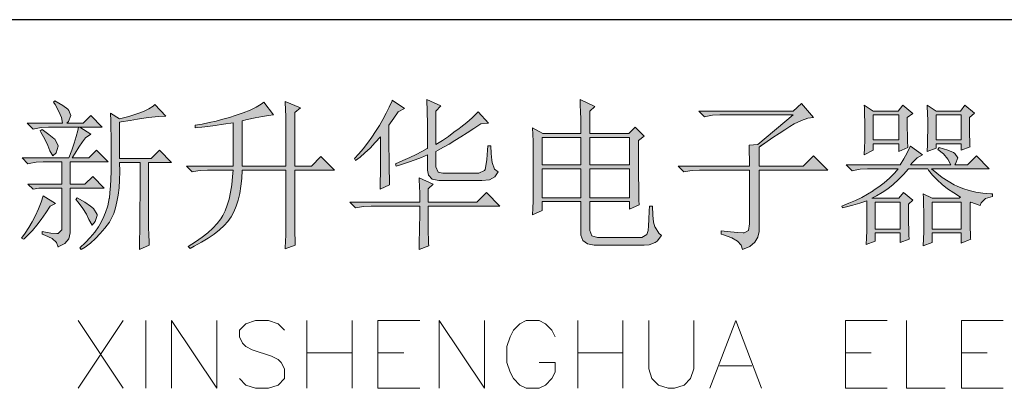
# Model space of a CAD drawing. Units: millimetres. Extents: x 4344 to 4585, y -810 to -758.
# Drawn here: x 4408 to 4412, y -803 to -801 of the extents above; entities that cross this region are included whole.
import ezdxf
from ezdxf.enums import TextEntityAlignment as Align

# ---------------------------------------------------------------- set-up
doc = ezdxf.new("R2010")
doc.units = ezdxf.units.MM
doc.header["$LTSCALE"] = 2
for name, color, linetype in [('Metal1', 131, 'CONTINUOUS'), ('图框LOGO', 2, 'CONTINUOUS'), ('标准图框', 210, 'CONTINUOUS')]:
    doc.layers.add(name, color=color, linetype=linetype)
doc.layers.add('签名', color=3, linetype='CONTINUOUS', plot=False)
doc.styles.add('ROMANS', font='romans.shx', dxfattribs={"oblique": 10, "bigfont": 'chineset.shx'})

# ---------------------------------------------------------------- blocks, each defined once
blk = doc.blocks.new('NEW_LOGO')
at = {"layer": '图框LOGO'}
h = blk.add_hatch(color=256, dxfattribs=at)
h.dxf.hatch_style = 1
h.paths.add_polyline_path([(-9.252, 2.388), (-9.395, 2.245), (-9.692, 2.245), (-9.664, 2.281), (-9.62, 2.388), (-9.656, 2.484), (-9.678, 2.507), (-9.77, 2.575), (-9.917, 2.661), (-9.941, 2.637), (-9.91, 2.592), (-9.84, 2.466), (-9.794, 2.35), (-9.774, 2.245), (-10.426, 2.245), (-10.32, 2.139), (-10.294, 2.146), (-10.17, 2.167), (-10.036, 2.175), (-9.477, 2.175), (-9.453, 2.175), (-9.039, 2.175)])
h.paths.add_polyline_path([(-9.252, 2.044), (-9.453, 2.175), (-9.477, 2.175), (-9.492, 2.11), (-9.521, 1.998), (-9.558, 1.876), (-9.603, 1.745), (-9.656, 1.605), (-10.522, 1.605), (-10.414, 1.497), (-10.389, 1.504), (-10.265, 1.526), (-10.13, 1.533), (-9.786, 1.533), (-9.786, 1.117), (-10.414, 1.117), (-10.32, 1.023), (-10.213, 1.047), (-9.786, 1.047), (-9.786, 0.298), (-9.787, 0.274), (-9.857, 0.204), (-9.881, 0.204), (-9.993, 0.214), (-10.154, 0.24), (-10.154, 0.192), (-10.102, 0.173), (-9.966, 0.11), (-9.885, 0.036), (-9.857, -0.046), (-9.853, -0.044), (-9.73, 0.021), (-9.656, 0.109), (-9.632, 0.216), (-9.632, 1.047), (-9.003, 1.047), (-9.216, 1.26), (-9.359, 1.117), (-9.632, 1.117), (-9.632, 1.533), (-8.932, 1.533), (-9.145, 1.748), (-9.288, 1.605), (-9.596, 1.605), (-9.542, 1.695), (-9.471, 1.806), (-9.407, 1.901), (-9.347, 1.975)])
h.paths.add_polyline_path([(-9.917, 1.949), (-9.937, 1.967), (-10.027, 2.04), (-10.154, 2.128), (-10.189, 2.104), (-10.175, 2.08), (-10.099, 1.949), (-10.045, 1.834), (-10.012, 1.736), (-9.952, 1.64), (-9.893, 1.7), (-9.857, 1.819), (-9.858, 1.834)], flags=17)
h.paths.add_polyline_path([(-10, 0.714), (-9.905, 0.761), (-10.13, 0.904), (-10.171, 0.788), (-10.221, 0.659), (-10.275, 0.538), (-10.334, 0.422), (-10.396, 0.315), (-10.463, 0.214), (-10.534, 0.12), (-10.498, 0.097), (-10.487, 0.107), (-10.409, 0.18), (-10.33, 0.263), (-10.249, 0.36), (-10.167, 0.466), (-10.083, 0.585)])
h.paths.add_polyline_path([(-9.204, 0.667), (-9.256, 0.711), (-9.359, 0.782), (-9.501, 0.868), (-9.525, 0.833), (-9.485, 0.784), (-9.399, 0.667), (-9.333, 0.561), (-9.288, 0.465), (-9.287, 0.462), (-9.228, 0.357), (-9.169, 0.429), (-9.133, 0.536), (-9.136, 0.556)], flags=17)
h.paths.add_polyline_path([(-8.745, 0.913), (-8.729, 1.049), (-8.72, 1.195), (-8.716, 1.353), (-8.719, 1.521), (-8.339, 1.521), (-8.339, 1.455), (-8.339, 1.301), (-8.339, 1.15), (-8.34, 1.006), (-8.34, 0.866), (-8.341, 0.729), (-8.341, 0.598), (-8.343, 0.471), (-8.344, 0.35), (-8.345, 0.232), (-8.347, 0.119), (-8.348, 0.011), (-8.351, -0.093), (-8.172, -0.011), (-8.174, 0.045), (-8.18, 0.184), (-8.184, 0.311), (-8.184, 0.429), (-8.184, 1.521), (-7.757, 1.521), (-7.982, 1.748), (-8.136, 1.593), (-8.719, 1.593), (-8.719, 2.269), (-8.689, 2.274), (-8.524, 2.3), (-8.385, 2.322), (-8.271, 2.339), (-8.184, 2.353), (-8.124, 2.361), (-7.996, 2.372), (-7.863, 2.376), (-8.066, 2.591), (-8.096, 2.564), (-8.176, 2.514), (-8.278, 2.465), (-8.402, 2.419), (-8.549, 2.372), (-8.719, 2.329), (-8.884, 2.436), (-8.884, 2.431), (-8.881, 2.288), (-8.879, 2.15), (-8.876, 2.015), (-8.875, 1.885), (-8.873, 1.759), (-8.872, 1.639), (-8.872, 1.521), (-8.872, 1.501), (-8.875, 1.35), (-8.879, 1.211), (-8.885, 1.082), (-8.896, 0.964), (-8.908, 0.857), (-8.909, 0.853), (-8.938, 0.72), (-8.977, 0.596), (-9.027, 0.479), (-9.087, 0.369), (-9.109, 0.331), (-9.179, 0.23), (-9.26, 0.131), (-9.351, 0.036), (-9.453, -0.058), (-9.431, -0.093), (-9.358, -0.046), (-9.259, 0.026), (-9.165, 0.11), (-9.075, 0.203), (-8.989, 0.306), (-8.908, 0.417), (-8.869, 0.486), (-8.828, 0.576), (-8.795, 0.678), (-8.768, 0.79)])
h = blk.add_hatch(color=256, dxfattribs=at)
h.dxf.hatch_style = 1
h.paths.add_polyline_path([(-5.479, 2.448), (-5.372, 2.531), (-5.656, 2.649), (-5.655, 2.635), (-5.647, 2.497), (-5.644, 2.376), (-5.644, 1.451), (-6.452, 1.451), (-6.452, 2.293), (-6.358, 2.316), (-6.207, 2.349), (-6.076, 2.374), (-5.964, 2.391), (-5.87, 2.4), (-6.048, 2.637), (-6.097, 2.601), (-6.193, 2.543), (-6.305, 2.489), (-6.435, 2.437), (-6.582, 2.388), (-6.685, 2.355), (-6.808, 2.319), (-6.934, 2.286), (-7.061, 2.259), (-7.188, 2.232), (-7.318, 2.211), (-7.318, 2.163), (-7.285, 2.165), (-7.195, 2.174), (-7.084, 2.188), (-6.95, 2.207), (-6.795, 2.229), (-6.618, 2.257), (-6.618, 1.451), (-7.483, 1.451), (-7.377, 1.344), (-7.351, 1.35), (-7.227, 1.372), (-7.093, 1.38), (-6.618, 1.38), (-6.627, 1.259), (-6.644, 1.108), (-6.667, 0.97), (-6.694, 0.843), (-6.726, 0.729), (-6.764, 0.626), (-6.808, 0.536), (-6.848, 0.474), (-6.913, 0.389), (-6.994, 0.304), (-7.086, 0.22), (-7.193, 0.135), (-7.314, 0.05), (-7.449, -0.034), (-7.413, -0.07), (-7.336, -0.03), (-7.201, 0.042), (-7.078, 0.118), (-6.968, 0.195), (-6.87, 0.271), (-6.786, 0.351), (-6.713, 0.43), (-6.653, 0.512), (-6.603, 0.606), (-6.559, 0.71), (-6.524, 0.823), (-6.494, 0.947), (-6.473, 1.08), (-6.459, 1.225), (-6.452, 1.38), (-5.644, 1.38), (-5.644, 0.156), (-5.647, 0.083), (-5.656, -0.082), (-5.467, -0.011), (-5.472, 0.081), (-5.476, 0.213), (-5.479, 0.334), (-5.479, 1.38), (-4.743, 1.38), (-4.992, 1.628), (-5.17, 1.451), (-5.479, 1.451)])
h = blk.add_hatch(color=256, dxfattribs=at)
h.dxf.hatch_style = 1
h.paths.add_polyline_path([(-3.734, 2.21), (-3.645, 2.343), (-3.567, 2.46), (-3.449, 2.519), (-3.674, 2.673), (-3.678, 2.664), (-3.729, 2.547), (-3.784, 2.432), (-3.845, 2.318), (-3.911, 2.204), (-3.983, 2.092), (-4.053, 1.986), (-4.133, 1.876), (-4.212, 1.774), (-4.293, 1.679), (-4.375, 1.593), (-4.351, 1.557), (-4.269, 1.62), (-4.179, 1.699), (-4.085, 1.787), (-3.988, 1.887), (-3.889, 1.996), (-3.889, 1.904), (-3.889, 1.728), (-3.889, 1.567), (-3.89, 1.425), (-3.893, 1.299), (-3.894, 1.19), (-3.897, 1.098), (-3.9, 1.023), (-3.722, 1.105), (-3.725, 1.154), (-3.727, 1.239), (-3.73, 1.344), (-3.731, 1.472), (-3.733, 1.62), (-3.734, 1.791)])
h.paths.add_polyline_path([(-2.868, 1.724), (-2.821, 1.749), (-2.724, 1.802), (-2.622, 1.86), (-2.515, 1.924), (-2.404, 1.992), (-2.286, 2.068), (-2.164, 2.149), (-2.037, 2.233), (-1.895, 2.245), (-2.084, 2.46), (-2.11, 2.433), (-2.197, 2.347), (-2.295, 2.261), (-2.405, 2.175), (-2.435, 2.15), (-2.531, 2.079), (-2.634, 2.004), (-2.746, 1.93), (-2.868, 1.853), (-2.868, 2.472), (-2.773, 2.567), (-3.034, 2.685), (-3.031, 2.616), (-3.028, 2.523), (-3.026, 2.413), (-3.024, 2.284), (-3.023, 2.135), (-3.022, 1.969), (-3.022, 1.783), (-3.03, 1.778), (-3.124, 1.722), (-3.231, 1.667), (-3.347, 1.61), (-3.476, 1.554), (-3.615, 1.497), (-3.603, 1.451), (-3.501, 1.481), (-3.374, 1.524), (-3.251, 1.569), (-3.134, 1.615), (-3.022, 1.664), (-3.022, 1.38), (-3.005, 1.286), (-2.933, 1.213), (-2.809, 1.189), (-2.013, 1.189), (-1.877, 1.201), (-1.776, 1.252), (-1.716, 1.344), (-1.784, 1.395), (-1.824, 1.521), (-1.83, 1.565), (-1.844, 1.689), (-1.848, 1.831), (-1.907, 1.831), (-1.912, 1.746), (-1.926, 1.577), (-1.94, 1.459), (-1.953, 1.391), (-1.967, 1.37), (-2.073, 1.32), (-2.737, 1.32), (-2.825, 1.341), (-2.868, 1.439)])
h.paths.add_polyline_path([(-3.01, 1.035), (-2.915, 1.117), (-3.177, 1.237), (-3.173, 1.192), (-3.169, 1.08), (-3.165, 0.944), (-3.165, 0.785), (-4.458, 0.785), (-4.351, 0.679), (-4.325, 0.686), (-4.2, 0.707), (-4.066, 0.714), (-3.165, 0.714), (-3.165, 0.696), (-3.165, 0.605), (-3.166, 0.498), (-3.167, 0.373), (-3.17, 0.234), (-3.173, 0.078), (-3.177, -0.093), (-2.998, -0.023), (-3.001, 0.02), (-3.005, 0.106), (-3.007, 0.217), (-3.009, 0.356), (-3.01, 0.522), (-3.01, 0.714), (-1.681, 0.714), (-1.931, 0.964), (-2.108, 0.785), (-3.01, 0.785)])
h = blk.add_hatch(color=256, dxfattribs=at)
h.dxf.hatch_style = 1
h.paths.add_polyline_path([(0.882, 1.726), (0.882, 1.925), (0.99, 2.008), (0.823, 2.175), (0.704, 2.056), (-0.019, 2.056), (-0.019, 2.472), (0.075, 2.555), (-0.198, 2.685), (-0.194, 2.584), (-0.19, 2.46), (-0.187, 2.33), (-0.186, 2.195), (-0.186, 2.056), (-0.886, 2.056), (-1.076, 2.163), (-1.076, 2.159), (-1.072, 2.039), (-1.069, 1.916), (-1.066, 1.787), (-1.065, 1.655), (-1.064, 1.519), (-1.064, 1.38), (-1.064, 1.327), (-1.065, 1.194), (-1.065, 1.062), (-1.068, 0.932), (-1.069, 0.802), (-1.073, 0.675), (-1.076, 0.548), (-0.898, 0.632), (-0.898, 0.797), (-0.186, 0.797), (-0.186, 0.228), (-0.183, 0.177), (-0.145, 0.073), (-0.063, 0.011), (0.063, -0.011), (0.99, -0.011), (1.082, -0.003), (1.191, 0.037), (1.229, 0.062), (1.31, 0.168), (1.257, 0.214), (1.189, 0.325), (1.163, 0.413), (1.148, 0.543), (1.143, 0.714), (1.084, 0.714), (1.081, 0.625), (1.074, 0.465), (1.066, 0.344), (1.06, 0.263), (1.037, 0.188), (0.942, 0.132), (0.122, 0.132), (0.021, 0.162), (-0.019, 0.263), (-0.019, 0.797), (0.716, 0.797), (0.716, 0.655), (0.894, 0.737), (0.894, 0.745), (0.892, 0.808), (0.889, 0.888), (0.888, 0.985), (0.886, 1.099), (0.885, 1.23), (0.884, 1.378), (0.882, 1.544)])
h.paths.add_polyline_path([(-0.186, 1.474), (-0.898, 1.474), (-0.898, 1.985), (-0.186, 1.985)], flags=16)
h.paths.add_polyline_path([(-0.019, 1.985), (0.716, 1.985), (0.716, 1.474), (-0.019, 1.474)], flags=16)
h.paths.add_polyline_path([(-0.186, 1.403), (-0.186, 0.868), (-0.898, 0.868), (-0.898, 1.403)], flags=16)
h.paths.add_polyline_path([(-0.019, 1.403), (0.716, 1.403), (0.716, 0.868), (-0.019, 0.868)], flags=16)
h = blk.add_hatch(color=256, dxfattribs=at)
h.dxf.hatch_style = 1
h.paths.add_polyline_path([(3.897, 2.613), (3.742, 2.472), (1.997, 2.472), (2.104, 2.364), (2.131, 2.371), (2.255, 2.394), (2.389, 2.4), (3.742, 2.4), (3.089, 1.853), (2.932, 1.843), (2.936, 1.451), (1.618, 1.451), (1.724, 1.344), (1.751, 1.35), (1.875, 1.372), (2.009, 1.38), (2.936, 1.38), (2.936, 0.381), (2.92, 0.262), (2.84, 0.216), (2.819, 0.216), (2.723, 0.221), (2.588, 0.233), (2.413, 0.252), (2.413, 0.192), (2.455, 0.18), (2.609, 0.123), (2.717, 0.06), (2.782, -0.013), (2.805, -0.093), (2.94, -0.033), (3.036, 0.042), (3.093, 0.134), (3.113, 0.24), (3.113, 1.38), (4.383, 1.38), (4.122, 1.64), (3.931, 1.451), (3.113, 1.451), (3.113, 1.803), (3.37, 1.981), (3.485, 2.057), (3.59, 2.126), (3.682, 2.184), (3.766, 2.233), (3.896, 2.298), (4.017, 2.339), (4.122, 2.353)])
h = blk.add_hatch(color=256, dxfattribs=at)
h.dxf.hatch_style = 1
h.paths.add_polyline_path([(5.855, 2.17), (5.855, 2.353), (5.961, 2.424), (5.772, 2.579), (5.688, 2.472), (5.226, 2.472), (5.059, 2.579), (5.062, 2.53), (5.067, 2.402), (5.07, 2.272), (5.071, 2.139), (5.071, 2.053), (5.069, 1.924), (5.065, 1.794), (5.059, 1.664), (5.226, 1.748), (5.226, 1.865), (5.7, 1.865), (5.7, 1.724), (5.867, 1.795), (5.864, 1.814), (5.86, 1.9), (5.858, 2.019)])
h.paths.add_polyline_path([(5.7, 1.937), (5.226, 1.937), (5.226, 2.4), (5.7, 2.4)], flags=16)
h.paths.add_polyline_path([(7.016, 1.822), (7.012, 1.914), (7.008, 2.034), (7.007, 2.179), (7.005, 2.353), (7.101, 2.436), (6.922, 2.579), (6.84, 2.472), (6.388, 2.472), (6.222, 2.579), (6.224, 2.554), (6.23, 2.425), (6.234, 2.296), (6.234, 2.163), (6.234, 2.112), (6.232, 1.981), (6.228, 1.851), (6.222, 1.724), (6.388, 1.783), (6.388, 1.865), (6.852, 1.865), (6.852, 1.748), (7.017, 1.807)])
h.paths.add_polyline_path([(6.852, 1.937), (6.388, 1.937), (6.388, 2.4), (6.852, 2.4)], flags=16)
h.paths.add_polyline_path([(5.879, 1.403), (6.234, 1.403), (6.251, 1.378), (6.324, 1.286), (6.406, 1.198), (6.5, 1.113), (6.602, 1.031), (6.715, 0.955), (6.84, 0.88), (6.816, 0.857), (6.317, 0.857), (6.152, 0.94), (6.154, 0.868), (6.159, 0.74), (6.162, 0.609), (6.163, 0.477), (6.162, 0.368), (6.161, 0.238), (6.157, 0.109), (6.152, -0.023), (6.317, 0.037), (6.317, 0.216), (6.852, 0.216), (6.852, 0.025), (7.029, 0.097), (7.028, 0.111), (7.024, 0.196), (7.021, 0.306), (7.019, 0.438), (7.017, 0.594), (7.017, 0.773), (7.029, 0.785), (7.207, 0.725), (7.225, 0.774), (7.303, 0.853), (7.433, 0.892), (7.433, 0.94), (7.4, 0.941), (7.257, 0.952), (7.123, 0.972), (6.999, 1), (6.885, 1.037), (6.78, 1.082), (6.726, 1.109), (6.611, 1.173), (6.501, 1.243), (6.4, 1.32), (6.305, 1.403), (7.373, 1.403), (7.136, 1.64), (6.97, 1.474), (6.733, 1.474), (6.747, 1.492), (6.792, 1.605), (6.733, 1.688), (6.71, 1.703), (6.608, 1.746), (6.448, 1.795), (6.424, 1.759), (6.526, 1.677), (6.607, 1.581), (6.661, 1.474), (5.913, 1.474), (5.944, 1.512), (6.039, 1.606), (6.14, 1.664), (5.914, 1.819), (5.855, 1.699), (5.791, 1.585), (5.724, 1.474), (4.727, 1.474), (4.834, 1.368), (4.861, 1.374), (4.985, 1.395), (5.119, 1.403), (5.688, 1.403), (5.619, 1.325), (5.525, 1.231), (5.429, 1.145), (5.328, 1.068), (5.226, 1), (5.225, 0.998), (5.122, 0.935), (5.013, 0.874), (4.896, 0.817), (4.773, 0.764), (4.644, 0.714), (4.655, 0.679), (4.73, 0.696), (4.851, 0.728), (4.977, 0.767), (5.107, 0.809), (5.107, 0.704), (5.107, 0.575), (5.107, 0.429), (5.107, 0.389), (5.106, 0.256), (5.102, 0.127), (5.095, 0.001), (5.261, 0.061), (5.261, 0.216), (5.724, 0.216), (5.724, 0.037), (5.889, 0.097), (5.889, 0.098), (5.885, 0.173), (5.883, 0.277), (5.88, 0.408), (5.879, 0.565), (5.879, 0.749), (5.961, 0.821), (5.783, 0.964), (5.7, 0.857), (5.202, 0.857), (5.287, 0.9), (5.392, 0.964), (5.494, 1.035), (5.594, 1.115), (5.691, 1.202), (5.786, 1.299)])
h.paths.add_polyline_path([(5.724, 0.785), (5.724, 0.287), (5.261, 0.287), (5.261, 0.785)], flags=16)
h.paths.add_polyline_path([(6.317, 0.785), (6.852, 0.785), (6.852, 0.287), (6.317, 0.287)], flags=16)
at = {"layer": '图框LOGO', "color": 2, "lineweight": 0}
for p, q in [((-9.917, 2.661), (-9.941, 2.637)), ((-9.941, 2.637), (-9.91, 2.592)), ((-9.77, 2.575), (-9.917, 2.661)), ((-9.91, 2.592), (-9.84, 2.466)), ((-9.678, 2.507), (-9.77, 2.575)), ((-8.096, 2.564), (-8.176, 2.514)), ((-8.066, 2.591), (-8.096, 2.564)), ((-7.863, 2.376), (-8.066, 2.591)), ((-6.097, 2.601), (-6.193, 2.543)), ((-6.048, 2.637), (-6.097, 2.601)), ((-5.87, 2.4), (-6.048, 2.637)), ((-5.656, 2.649), (-5.655, 2.635)), ((-5.372, 2.531), (-5.656, 2.649)), ((-5.655, 2.635), (-5.647, 2.497)), ((-3.678, 2.664), (-3.729, 2.547)), ((-3.674, 2.673), (-3.678, 2.664)), ((-3.449, 2.519), (-3.674, 2.673)), ((-3.034, 2.685), (-3.031, 2.616)), ((-2.773, 2.567), (-3.034, 2.685)), ((-3.031, 2.616), (-3.028, 2.523)), ((-2.868, 2.472), (-2.773, 2.567)), ((-0.198, 2.685), (-0.194, 2.584)), ((0.075, 2.555), (-0.198, 2.685)), ((-0.194, 2.584), (-0.19, 2.46)), ((-0.019, 2.472), (0.075, 2.555)), ((3.897, 2.613), (3.742, 2.472)), ((4.122, 2.353), (3.897, 2.613)), ((5.059, 2.579), (5.062, 2.53)), ((5.226, 2.472), (5.059, 2.579)), ((5.772, 2.579), (5.688, 2.472)), ((5.961, 2.424), (5.772, 2.579)), ((6.222, 2.579), (6.224, 2.554)), ((6.388, 2.472), (6.222, 2.579)), ((6.224, 2.554), (6.23, 2.425)), ((6.922, 2.579), (6.84, 2.472)), ((7.101, 2.436), (6.922, 2.579)), ((-9.84, 2.466), (-9.794, 2.35)), ((-9.656, 2.484), (-9.678, 2.507)), ((-9.664, 2.281), (-9.62, 2.388)), ((-9.62, 2.388), (-9.656, 2.484)), ((-9.252, 2.388), (-9.395, 2.245)), ((-9.039, 2.175), (-9.252, 2.388)), ((-8.884, 2.436), (-8.884, 2.431)), ((-8.719, 2.329), (-8.884, 2.436)), ((-8.884, 2.431), (-8.881, 2.288)), ((-8.549, 2.372), (-8.719, 2.329)), ((-8.402, 2.419), (-8.549, 2.372)), ((-8.278, 2.465), (-8.402, 2.419)), ((-8.176, 2.514), (-8.278, 2.465)), ((-8.124, 2.361), (-7.996, 2.372)), ((-7.996, 2.372), (-7.863, 2.376)), ((-6.582, 2.388), (-6.685, 2.355)), ((-6.435, 2.437), (-6.582, 2.388)), ((-6.305, 2.489), (-6.435, 2.437)), ((-6.193, 2.543), (-6.305, 2.489)), ((-6.207, 2.349), (-6.076, 2.374)), ((-6.076, 2.374), (-5.964, 2.391)), ((-5.964, 2.391), (-5.87, 2.4)), ((-5.647, 2.497), (-5.644, 2.376)), ((-5.644, 2.376), (-5.644, 1.451)), ((-5.479, 2.448), (-5.372, 2.531)), ((-5.479, 1.451), (-5.479, 2.448)), ((-3.784, 2.432), (-3.845, 2.318)), ((-3.729, 2.547), (-3.784, 2.432)), ((-3.645, 2.343), (-3.567, 2.46)), ((-3.567, 2.46), (-3.449, 2.519)), ((-3.028, 2.523), (-3.026, 2.413)), ((-3.026, 2.413), (-3.024, 2.284)), ((-2.868, 1.853), (-2.868, 2.472)), ((-2.11, 2.433), (-2.197, 2.347)), ((-2.084, 2.46), (-2.11, 2.433)), ((-1.895, 2.245), (-2.084, 2.46)), ((-0.19, 2.46), (-0.187, 2.33)), ((-0.019, 2.056), (-0.019, 2.472)), ((3.742, 2.472), (1.997, 2.472)), ((1.997, 2.472), (2.104, 2.364)), ((2.104, 2.364), (2.131, 2.371)), ((2.131, 2.371), (2.255, 2.394)), ((2.255, 2.394), (2.389, 2.4)), ((2.389, 2.4), (3.742, 2.4)), ((3.742, 2.4), (3.089, 1.853)), ((5.062, 2.53), (5.067, 2.402)), ((5.067, 2.402), (5.07, 2.272)), ((5.688, 2.472), (5.226, 2.472)), ((5.226, 1.937), (5.226, 2.4)), ((5.226, 2.4), (5.7, 2.4)), ((5.7, 2.4), (5.7, 1.937)), ((5.855, 2.353), (5.961, 2.424)), ((6.23, 2.425), (6.234, 2.296)), ((6.84, 2.472), (6.388, 2.472)), ((6.388, 1.937), (6.388, 2.4)), ((6.388, 2.4), (6.852, 2.4)), ((6.852, 2.4), (6.852, 1.937)), ((7.005, 2.353), (7.101, 2.436)), ((-9.774, 2.245), (-10.426, 2.245)), ((-10.426, 2.245), (-10.32, 2.139)), ((-9.794, 2.35), (-9.774, 2.245)), ((-9.692, 2.245), (-9.664, 2.281)), ((-9.395, 2.245), (-9.692, 2.245)), ((-8.881, 2.288), (-8.879, 2.15)), ((-8.719, 2.269), (-8.689, 2.274)), ((-8.719, 1.593), (-8.719, 2.269)), ((-8.689, 2.274), (-8.524, 2.3)), ((-8.524, 2.3), (-8.385, 2.322)), ((-8.385, 2.322), (-8.271, 2.339)), ((-8.271, 2.339), (-8.184, 2.353)), ((-8.184, 2.353), (-8.124, 2.361)), ((-7.188, 2.232), (-7.318, 2.211)), ((-7.318, 2.211), (-7.318, 2.163)), ((-7.195, 2.174), (-7.084, 2.188)), ((-7.061, 2.259), (-7.188, 2.232)), ((-7.084, 2.188), (-6.95, 2.207)), ((-6.934, 2.286), (-7.061, 2.259)), ((-6.95, 2.207), (-6.795, 2.229)), ((-6.808, 2.319), (-6.934, 2.286)), ((-6.685, 2.355), (-6.808, 2.319)), ((-6.795, 2.229), (-6.618, 2.257)), ((-6.618, 2.257), (-6.618, 1.451)), ((-6.452, 2.293), (-6.358, 2.316)), ((-6.452, 1.451), (-6.452, 2.293)), ((-6.358, 2.316), (-6.207, 2.349)), ((-3.911, 2.204), (-3.983, 2.092)), ((-3.845, 2.318), (-3.911, 2.204)), ((-3.734, 2.21), (-3.645, 2.343)), ((-3.734, 1.791), (-3.734, 2.21)), ((-3.024, 2.284), (-3.023, 2.135)), ((-2.295, 2.261), (-2.405, 2.175)), ((-2.197, 2.347), (-2.295, 2.261)), ((-2.164, 2.149), (-2.037, 2.233)), ((-2.037, 2.233), (-1.895, 2.245)), ((-0.187, 2.33), (-0.186, 2.195)), ((-0.186, 2.195), (-0.186, 2.056)), ((3.682, 2.184), (3.766, 2.233)), ((3.766, 2.233), (3.896, 2.298)), ((3.896, 2.298), (4.017, 2.339)), ((4.017, 2.339), (4.122, 2.353)), ((5.07, 2.272), (5.071, 2.139)), ((5.855, 2.17), (5.855, 2.353)), ((6.234, 2.296), (6.234, 2.163)), ((7.007, 2.179), (7.005, 2.353)), ((-10.32, 2.139), (-10.294, 2.146)), ((-10.294, 2.146), (-10.17, 2.167)), ((-10.154, 2.128), (-10.189, 2.104)), ((-10.189, 2.104), (-10.175, 2.08)), ((-10.175, 2.08), (-10.099, 1.949)), ((-10.17, 2.167), (-10.036, 2.175)), ((-10.027, 2.04), (-10.154, 2.128)), ((-10.036, 2.175), (-9.477, 2.175)), ((-9.937, 1.967), (-10.027, 2.04)), ((-9.492, 2.11), (-9.521, 1.998)), ((-9.477, 2.175), (-9.492, 2.11)), ((-9.477, 2.175), (-9.453, 2.175)), ((-9.453, 2.175), (-9.477, 2.175)), ((-9.453, 2.175), (-9.039, 2.175)), ((-9.252, 2.044), (-9.453, 2.175)), ((-9.347, 1.975), (-9.252, 2.044)), ((-8.879, 2.15), (-8.876, 2.015)), ((-8.876, 2.015), (-8.875, 1.885)), ((-7.318, 2.163), (-7.285, 2.165)), ((-7.285, 2.165), (-7.195, 2.174)), ((-3.983, 2.092), (-4.053, 1.986)), ((-3.023, 2.135), (-3.022, 1.969)), ((-2.634, 2.004), (-2.746, 1.93)), ((-2.531, 2.079), (-2.634, 2.004)), ((-2.435, 2.15), (-2.531, 2.079)), ((-2.405, 2.175), (-2.435, 2.15)), ((-2.404, 1.992), (-2.286, 2.068)), ((-2.286, 2.068), (-2.164, 2.149)), ((-1.076, 2.163), (-1.076, 2.159)), ((-0.886, 2.056), (-1.076, 2.163)), ((-1.076, 2.159), (-1.072, 2.039)), ((-1.072, 2.039), (-1.069, 1.916)), ((-0.186, 2.056), (-0.886, 2.056)), ((0.704, 2.056), (-0.019, 2.056)), ((0.823, 2.175), (0.704, 2.056)), ((0.99, 2.008), (0.823, 2.175)), ((0.882, 1.925), (0.99, 2.008)), ((3.37, 1.981), (3.485, 2.057)), ((3.485, 2.057), (3.59, 2.126)), ((3.59, 2.126), (3.682, 2.184)), ((5.071, 2.053), (5.069, 1.924)), ((5.071, 2.139), (5.071, 2.053)), ((5.858, 2.019), (5.855, 2.17)), ((5.86, 1.9), (5.858, 2.019)), ((6.234, 2.112), (6.232, 1.981)), ((6.234, 2.163), (6.234, 2.112)), ((7.008, 2.034), (7.007, 2.179)), ((7.012, 1.914), (7.008, 2.034)), ((-10.099, 1.949), (-10.045, 1.834)), ((-10.045, 1.834), (-10.012, 1.736)), ((-9.917, 1.949), (-9.937, 1.967)), ((-9.858, 1.834), (-9.917, 1.949)), ((-9.857, 1.819), (-9.858, 1.834)), ((-9.558, 1.876), (-9.603, 1.745)), ((-9.521, 1.998), (-9.558, 1.876)), ((-9.471, 1.806), (-9.407, 1.901)), ((-9.407, 1.901), (-9.347, 1.975)), ((-8.875, 1.885), (-8.873, 1.759)), ((-4.133, 1.876), (-4.212, 1.774)), ((-4.053, 1.986), (-4.133, 1.876)), ((-4.085, 1.787), (-3.988, 1.887)), ((-3.988, 1.887), (-3.889, 1.996)), ((-3.889, 1.996), (-3.889, 1.904)), ((-3.889, 1.904), (-3.889, 1.728)), ((-3.022, 1.969), (-3.022, 1.783)), ((-2.746, 1.93), (-2.868, 1.853)), ((-2.724, 1.802), (-2.622, 1.86)), ((-2.622, 1.86), (-2.515, 1.924)), ((-2.515, 1.924), (-2.404, 1.992)), ((-1.907, 1.831), (-1.912, 1.746)), ((-1.848, 1.831), (-1.907, 1.831)), ((-1.844, 1.689), (-1.848, 1.831)), ((-1.069, 1.916), (-1.066, 1.787)), ((-0.898, 1.474), (-0.898, 1.985)), ((-0.898, 1.985), (-0.186, 1.985)), ((-0.186, 1.985), (-0.186, 1.474)), ((-0.019, 1.474), (-0.019, 1.985)), ((-0.019, 1.985), (0.716, 1.985)), ((0.716, 1.985), (0.716, 1.474)), ((0.882, 1.726), (0.882, 1.925)), ((2.932, 1.843), (3.089, 1.853)), ((2.932, 1.843), (2.936, 1.451)), ((3.113, 1.803), (3.37, 1.981)), ((3.137, 1.819), (3.246, 1.895)), ((5.069, 1.924), (5.065, 1.794)), ((5.7, 1.937), (5.226, 1.937)), ((5.226, 1.748), (5.226, 1.865)), ((5.226, 1.865), (5.7, 1.865)), ((5.7, 1.865), (5.7, 1.724)), ((5.864, 1.814), (5.86, 1.9)), ((6.228, 1.851), (6.222, 1.724)), ((6.232, 1.981), (6.228, 1.851)), ((6.852, 1.937), (6.388, 1.937)), ((6.388, 1.783), (6.388, 1.865)), ((6.388, 1.865), (6.852, 1.865)), ((6.852, 1.865), (6.852, 1.748)), ((7.016, 1.822), (7.012, 1.914)), ((-10.012, 1.736), (-9.952, 1.64)), ((-9.952, 1.64), (-9.893, 1.7)), ((-9.893, 1.7), (-9.857, 1.819)), ((-9.603, 1.745), (-9.656, 1.605)), ((-9.596, 1.605), (-9.542, 1.695)), ((-9.542, 1.695), (-9.471, 1.806)), ((-9.145, 1.748), (-9.288, 1.605)), ((-8.932, 1.533), (-9.145, 1.748)), ((-8.873, 1.759), (-8.872, 1.639)), ((-7.982, 1.748), (-8.136, 1.593)), ((-7.757, 1.521), (-7.982, 1.748)), ((-4.293, 1.679), (-4.375, 1.593)), ((-4.212, 1.774), (-4.293, 1.679)), ((-4.269, 1.62), (-4.179, 1.699)), ((-4.179, 1.699), (-4.085, 1.787)), ((-3.889, 1.728), (-3.889, 1.567)), ((-3.733, 1.62), (-3.734, 1.791)), ((-3.231, 1.667), (-3.347, 1.61)), ((-3.124, 1.722), (-3.231, 1.667)), ((-3.134, 1.615), (-3.022, 1.664)), ((-3.03, 1.778), (-3.124, 1.722)), ((-3.022, 1.783), (-3.03, 1.778)), ((-3.022, 1.664), (-3.022, 1.38)), ((-2.868, 1.724), (-2.821, 1.749)), ((-2.868, 1.439), (-2.868, 1.724)), ((-2.821, 1.749), (-2.724, 1.802)), ((-1.912, 1.746), (-1.926, 1.577)), ((-1.83, 1.565), (-1.844, 1.689)), ((-1.066, 1.787), (-1.065, 1.655)), ((-1.065, 1.655), (-1.064, 1.519)), ((0.882, 1.544), (0.882, 1.726)), ((3.113, 1.451), (3.113, 1.803)), ((4.122, 1.64), (3.931, 1.451)), ((4.383, 1.38), (4.122, 1.64)), ((5.065, 1.794), (5.059, 1.664)), ((5.059, 1.664), (5.226, 1.748)), ((5.7, 1.724), (5.867, 1.795)), ((5.855, 1.699), (5.791, 1.585)), ((5.912, 1.815), (5.855, 1.699)), ((5.867, 1.795), (5.864, 1.814)), ((5.913, 1.819), (5.912, 1.815)), ((6.14, 1.664), (5.913, 1.819)), ((6.039, 1.606), (6.14, 1.664)), ((6.222, 1.724), (6.388, 1.783)), ((6.448, 1.795), (6.424, 1.759)), ((6.424, 1.759), (6.526, 1.677)), ((6.608, 1.746), (6.448, 1.795)), ((6.526, 1.677), (6.607, 1.581)), ((6.71, 1.703), (6.608, 1.746)), ((6.733, 1.688), (6.71, 1.703)), ((6.792, 1.605), (6.733, 1.688)), ((6.852, 1.748), (7.017, 1.807)), ((7.136, 1.64), (6.97, 1.474)), ((7.017, 1.807), (7.016, 1.822)), ((7.373, 1.403), (7.136, 1.64)), ((-9.656, 1.605), (-10.522, 1.605)), ((-10.522, 1.605), (-10.414, 1.497)), ((-10.414, 1.497), (-10.389, 1.504)), ((-10.389, 1.504), (-10.265, 1.526)), ((-10.265, 1.526), (-10.13, 1.533)), ((-10.13, 1.533), (-9.786, 1.533)), ((-9.786, 1.533), (-9.786, 1.117)), ((-9.632, 1.533), (-8.932, 1.533)), ((-9.632, 1.117), (-9.632, 1.533)), ((-9.288, 1.605), (-9.596, 1.605)), ((-8.872, 1.501), (-8.875, 1.35)), ((-8.872, 1.639), (-8.872, 1.521)), ((-8.872, 1.521), (-8.872, 1.501)), ((-8.136, 1.593), (-8.719, 1.593)), ((-8.716, 1.353), (-8.719, 1.521)), ((-8.719, 1.521), (-8.339, 1.521)), ((-8.339, 1.521), (-8.339, 1.455)), ((-8.184, 1.521), (-7.757, 1.521)), ((-8.184, 0.429), (-8.184, 1.521)), ((-4.992, 1.628), (-5.17, 1.451)), ((-4.743, 1.38), (-4.992, 1.628)), ((-4.375, 1.593), (-4.351, 1.557)), ((-4.351, 1.557), (-4.269, 1.62)), ((-3.889, 1.567), (-3.89, 1.425)), ((-3.731, 1.472), (-3.733, 1.62)), ((-3.73, 1.344), (-3.731, 1.472)), ((-3.476, 1.554), (-3.615, 1.497)), ((-3.615, 1.497), (-3.603, 1.451)), ((-3.603, 1.451), (-3.501, 1.481)), ((-3.501, 1.481), (-3.374, 1.524)), ((-3.347, 1.61), (-3.476, 1.554)), ((-3.374, 1.524), (-3.251, 1.569)), ((-3.251, 1.569), (-3.134, 1.615)), ((-1.94, 1.459), (-1.953, 1.391)), ((-1.926, 1.577), (-1.94, 1.459)), ((-1.824, 1.521), (-1.83, 1.565)), ((-1.784, 1.395), (-1.824, 1.521)), ((-1.064, 1.519), (-1.064, 1.38)), ((-0.186, 1.474), (-0.898, 1.474)), ((0.716, 1.474), (-0.019, 1.474)), ((0.884, 1.378), (0.882, 1.544)), ((5.724, 1.474), (4.727, 1.474)), ((4.727, 1.474), (4.834, 1.368)), ((5.791, 1.585), (5.724, 1.474)), ((5.913, 1.474), (5.944, 1.512)), ((6.661, 1.474), (5.913, 1.474)), ((5.944, 1.512), (6.039, 1.606)), ((6.607, 1.581), (6.661, 1.474)), ((6.733, 1.474), (6.747, 1.492)), ((6.97, 1.474), (6.733, 1.474)), ((6.747, 1.492), (6.792, 1.605)), ((-8.875, 1.35), (-8.879, 1.211)), ((-8.72, 1.195), (-8.716, 1.353)), ((-8.339, 1.455), (-8.339, 1.301)), ((-8.339, 1.301), (-8.339, 1.15)), ((-6.618, 1.451), (-7.483, 1.451)), ((-7.483, 1.451), (-7.377, 1.344)), ((-7.377, 1.344), (-7.351, 1.35)), ((-7.351, 1.35), (-7.227, 1.372)), ((-7.227, 1.372), (-7.093, 1.38)), ((-7.093, 1.38), (-6.618, 1.38)), ((-6.618, 1.38), (-6.627, 1.259)), ((-6.459, 1.225), (-6.452, 1.38)), ((-5.644, 1.451), (-6.452, 1.451)), ((-6.452, 1.38), (-5.644, 1.38)), ((-5.644, 1.38), (-5.644, 0.156)), ((-5.17, 1.451), (-5.479, 1.451)), ((-5.479, 1.38), (-4.743, 1.38)), ((-5.479, 0.334), (-5.479, 1.38)), ((-3.893, 1.299), (-3.894, 1.19)), ((-3.89, 1.425), (-3.893, 1.299)), ((-3.727, 1.239), (-3.73, 1.344)), ((-3.022, 1.38), (-3.005, 1.286)), ((-3.005, 1.286), (-2.933, 1.213)), ((-2.825, 1.341), (-2.868, 1.439)), ((-2.737, 1.32), (-2.825, 1.341)), ((-2.073, 1.32), (-2.737, 1.32)), ((-1.967, 1.37), (-2.073, 1.32)), ((-1.953, 1.391), (-1.967, 1.37)), ((-1.716, 1.344), (-1.784, 1.395)), ((-1.776, 1.252), (-1.716, 1.344)), ((-1.064, 1.327), (-1.065, 1.194)), ((-1.064, 1.38), (-1.064, 1.327)), ((-0.898, 0.868), (-0.898, 1.403)), ((-0.898, 1.403), (-0.186, 1.403)), ((-0.186, 1.403), (-0.186, 0.868)), ((-0.019, 1.403), (0.716, 1.403)), ((-0.019, 0.868), (-0.019, 1.403)), ((0.716, 1.403), (0.716, 0.868)), ((0.885, 1.23), (0.884, 1.378)), ((2.936, 1.451), (1.618, 1.451)), ((1.618, 1.451), (1.724, 1.344)), ((1.724, 1.344), (1.751, 1.35)), ((1.751, 1.35), (1.875, 1.372)), ((1.875, 1.372), (2.009, 1.38)), ((2.009, 1.38), (2.936, 1.38)), ((2.936, 1.38), (2.936, 0.381)), ((3.931, 1.451), (3.113, 1.451)), ((3.113, 1.38), (4.383, 1.38)), ((3.113, 0.24), (3.113, 1.38)), ((4.834, 1.368), (4.861, 1.374)), ((4.861, 1.374), (4.985, 1.395)), ((4.985, 1.395), (5.119, 1.403)), ((5.119, 1.403), (5.688, 1.403)), ((5.619, 1.325), (5.525, 1.231)), ((5.688, 1.403), (5.619, 1.325)), ((5.691, 1.202), (5.786, 1.299)), ((5.786, 1.299), (5.879, 1.403)), ((5.879, 1.403), (6.234, 1.403)), ((6.234, 1.403), (6.251, 1.378)), ((6.251, 1.378), (6.324, 1.286)), ((6.305, 1.403), (7.373, 1.403)), ((6.4, 1.32), (6.305, 1.403)), ((6.324, 1.286), (6.406, 1.198)), ((6.501, 1.243), (6.4, 1.32)), ((-9.786, 1.117), (-10.414, 1.117)), ((-10.414, 1.117), (-10.32, 1.023)), ((-9.359, 1.117), (-9.632, 1.117)), ((-9.216, 1.26), (-9.359, 1.117)), ((-9.003, 1.047), (-9.216, 1.26)), ((-8.879, 1.211), (-8.885, 1.082)), ((-8.729, 1.049), (-8.72, 1.195)), ((-8.339, 1.15), (-8.34, 1.006)), ((-6.644, 1.108), (-6.667, 0.97)), ((-6.627, 1.259), (-6.644, 1.108)), ((-6.473, 1.08), (-6.459, 1.225)), ((-3.9, 1.023), (-3.722, 1.105)), ((-3.897, 1.098), (-3.9, 1.023)), ((-3.894, 1.19), (-3.897, 1.098)), ((-3.725, 1.154), (-3.727, 1.239)), ((-3.722, 1.105), (-3.725, 1.154)), ((-3.177, 1.237), (-3.173, 1.192)), ((-2.915, 1.117), (-3.177, 1.237)), ((-3.173, 1.192), (-3.169, 1.08)), ((-3.01, 1.035), (-2.915, 1.117)), ((-2.933, 1.213), (-2.809, 1.189)), ((-2.809, 1.189), (-2.013, 1.189)), ((-2.013, 1.189), (-1.877, 1.201)), ((-1.877, 1.201), (-1.776, 1.252)), ((-1.065, 1.194), (-1.065, 1.062)), ((0.886, 1.099), (0.885, 1.23)), ((0.888, 0.985), (0.886, 1.099)), ((5.429, 1.145), (5.328, 1.068)), ((5.525, 1.231), (5.429, 1.145)), ((5.494, 1.035), (5.594, 1.115)), ((5.594, 1.115), (5.691, 1.202)), ((6.406, 1.198), (6.5, 1.113)), ((6.5, 1.113), (6.602, 1.031)), ((6.611, 1.173), (6.501, 1.243)), ((6.726, 1.109), (6.611, 1.173)), ((6.78, 1.082), (6.726, 1.109)), ((-10.32, 1.023), (-10.213, 1.047)), ((-10.213, 1.047), (-9.786, 1.047)), ((-9.786, 1.047), (-9.786, 0.298)), ((-9.632, 1.047), (-9.003, 1.047)), ((-9.632, 0.216), (-9.632, 1.047)), ((-8.896, 0.964), (-8.908, 0.857)), ((-8.885, 1.082), (-8.896, 0.964)), ((-8.768, 0.79), (-8.745, 0.913)), ((-8.745, 0.913), (-8.729, 1.049)), ((-8.34, 1.006), (-8.34, 0.866)), ((-6.667, 0.97), (-6.694, 0.843)), ((-6.524, 0.823), (-6.494, 0.947)), ((-6.494, 0.947), (-6.473, 1.08)), ((-3.169, 1.08), (-3.165, 0.944)), ((-3.165, 0.944), (-3.165, 0.785)), ((-3.01, 0.785), (-3.01, 1.035)), ((-1.931, 0.964), (-2.108, 0.785)), ((-1.681, 0.714), (-1.931, 0.964)), ((-1.068, 0.932), (-1.069, 0.802)), ((-1.065, 1.062), (-1.068, 0.932)), ((0.889, 0.888), (0.888, 0.985)), ((5.122, 0.935), (5.013, 0.874)), ((5.225, 0.998), (5.122, 0.935)), ((5.226, 1), (5.225, 0.998)), ((5.328, 1.068), (5.226, 1)), ((5.287, 0.9), (5.392, 0.964)), ((5.392, 0.964), (5.494, 1.035)), ((5.783, 0.964), (5.7, 0.857)), ((5.961, 0.821), (5.783, 0.964)), ((6.152, 0.94), (6.154, 0.868)), ((6.317, 0.857), (6.152, 0.94)), ((6.602, 1.031), (6.715, 0.955)), ((6.715, 0.955), (6.84, 0.88)), ((6.885, 1.037), (6.78, 1.082)), ((6.999, 1), (6.885, 1.037)), ((7.123, 0.972), (6.999, 1)), ((7.257, 0.952), (7.123, 0.972)), ((7.4, 0.941), (7.257, 0.952)), ((7.433, 0.94), (7.4, 0.941)), ((7.433, 0.892), (7.433, 0.94)), ((-10.171, 0.788), (-10.221, 0.659)), ((-10.13, 0.904), (-10.171, 0.788)), ((-9.905, 0.761), (-10.13, 0.904)), ((-10, 0.714), (-9.905, 0.761)), ((-9.501, 0.868), (-9.525, 0.833)), ((-9.525, 0.833), (-9.485, 0.784)), ((-9.359, 0.782), (-9.501, 0.868)), ((-9.485, 0.784), (-9.399, 0.667)), ((-9.256, 0.711), (-9.359, 0.782)), ((-8.909, 0.853), (-8.938, 0.72)), ((-8.908, 0.857), (-8.909, 0.853)), ((-8.795, 0.678), (-8.768, 0.79)), ((-8.34, 0.866), (-8.341, 0.729)), ((-8.341, 0.729), (-8.341, 0.598)), ((-6.726, 0.729), (-6.764, 0.626)), ((-6.694, 0.843), (-6.726, 0.729)), ((-6.559, 0.71), (-6.524, 0.823)), ((-3.165, 0.785), (-4.458, 0.785)), ((-4.458, 0.785), (-4.351, 0.679)), ((-2.108, 0.785), (-3.01, 0.785)), ((-1.069, 0.802), (-1.073, 0.675)), ((-0.186, 0.868), (-0.898, 0.868)), ((-0.898, 0.632), (-0.898, 0.797)), ((-0.898, 0.797), (-0.186, 0.797)), ((-0.186, 0.797), (-0.186, 0.228)), ((0.716, 0.868), (-0.019, 0.868)), ((-0.019, 0.797), (0.716, 0.797)), ((-0.019, 0.263), (-0.019, 0.797)), ((0.716, 0.797), (0.716, 0.655)), ((0.716, 0.655), (0.894, 0.737)), ((0.892, 0.808), (0.889, 0.888)), ((0.894, 0.745), (0.892, 0.808)), ((0.894, 0.737), (0.894, 0.745)), ((4.773, 0.764), (4.644, 0.714)), ((4.896, 0.817), (4.773, 0.764)), ((4.851, 0.728), (4.977, 0.767)), ((5.013, 0.874), (4.896, 0.817)), ((4.977, 0.767), (5.107, 0.809)), ((5.107, 0.809), (5.107, 0.704)), ((5.202, 0.857), (5.287, 0.9)), ((5.7, 0.857), (5.202, 0.857)), ((5.261, 0.287), (5.261, 0.785)), ((5.261, 0.785), (5.724, 0.785)), ((5.724, 0.785), (5.724, 0.287)), ((5.879, 0.749), (5.961, 0.821)), ((5.879, 0.565), (5.879, 0.749)), ((6.154, 0.868), (6.159, 0.74)), ((6.159, 0.74), (6.162, 0.609)), ((6.816, 0.857), (6.317, 0.857)), ((6.317, 0.287), (6.317, 0.785)), ((6.317, 0.785), (6.852, 0.785)), ((6.84, 0.88), (6.816, 0.857)), ((6.852, 0.785), (6.852, 0.287)), ((7.017, 0.773), (7.029, 0.785)), ((7.017, 0.594), (7.017, 0.773)), ((7.029, 0.785), (7.207, 0.725)), ((7.207, 0.725), (7.225, 0.774)), ((7.225, 0.774), (7.303, 0.853)), ((7.303, 0.853), (7.433, 0.892)), ((-10.221, 0.659), (-10.275, 0.538)), ((-10.167, 0.466), (-10.083, 0.585)), ((-10.083, 0.585), (-10, 0.714)), ((-9.399, 0.667), (-9.333, 0.561)), ((-9.333, 0.561), (-9.288, 0.465)), ((-9.204, 0.667), (-9.256, 0.711)), ((-9.136, 0.556), (-9.204, 0.667)), ((-9.133, 0.536), (-9.136, 0.556)), ((-8.977, 0.596), (-9.027, 0.479)), ((-8.938, 0.72), (-8.977, 0.596)), ((-8.869, 0.486), (-8.828, 0.576)), ((-8.828, 0.576), (-8.795, 0.678)), ((-8.341, 0.598), (-8.343, 0.471)), ((-6.764, 0.626), (-6.808, 0.536)), ((-6.653, 0.512), (-6.603, 0.606)), ((-6.603, 0.606), (-6.559, 0.71)), ((-4.351, 0.679), (-4.325, 0.686)), ((-4.325, 0.686), (-4.2, 0.707)), ((-4.2, 0.707), (-4.066, 0.714)), ((-4.066, 0.714), (-3.165, 0.714)), ((-3.165, 0.605), (-3.166, 0.498)), ((-3.165, 0.714), (-3.165, 0.696)), ((-3.165, 0.696), (-3.165, 0.605)), ((-3.01, 0.714), (-1.681, 0.714)), ((-3.01, 0.522), (-3.01, 0.714)), ((-1.073, 0.675), (-1.076, 0.548)), ((-1.076, 0.548), (-0.898, 0.632)), ((1.081, 0.625), (1.074, 0.465)), ((1.084, 0.714), (1.081, 0.625)), ((1.143, 0.714), (1.084, 0.714)), ((1.148, 0.543), (1.143, 0.714)), ((4.644, 0.714), (4.655, 0.679)), ((4.655, 0.679), (4.73, 0.696)), ((4.73, 0.696), (4.851, 0.728)), ((5.107, 0.704), (5.107, 0.575)), ((5.107, 0.575), (5.107, 0.429)), ((5.88, 0.408), (5.879, 0.565)), ((6.162, 0.609), (6.163, 0.477)), ((7.019, 0.438), (7.017, 0.594)), ((-10.334, 0.422), (-10.396, 0.315)), ((-10.275, 0.538), (-10.334, 0.422)), ((-10.249, 0.36), (-10.167, 0.466)), ((-9.288, 0.465), (-9.287, 0.462)), ((-9.287, 0.462), (-9.228, 0.357)), ((-9.228, 0.357), (-9.169, 0.429)), ((-9.169, 0.429), (-9.133, 0.536)), ((-9.087, 0.369), (-9.109, 0.331)), ((-9.027, 0.479), (-9.087, 0.369)), ((-8.989, 0.306), (-8.908, 0.417)), ((-8.908, 0.417), (-8.869, 0.486)), ((-8.343, 0.471), (-8.344, 0.35)), ((-8.184, 0.311), (-8.184, 0.429)), ((-6.913, 0.389), (-6.994, 0.304)), ((-6.848, 0.474), (-6.913, 0.389)), ((-6.808, 0.536), (-6.848, 0.474)), ((-6.786, 0.351), (-6.713, 0.43)), ((-6.713, 0.43), (-6.653, 0.512)), ((-6.653, 0.512), (-6.653, 0.512)), ((-3.167, 0.373), (-3.17, 0.234)), ((-3.166, 0.498), (-3.167, 0.373)), ((-3.009, 0.356), (-3.01, 0.522)), ((1.074, 0.465), (1.066, 0.344)), ((1.163, 0.413), (1.148, 0.543)), ((1.188, 0.327), (1.163, 0.413)), ((2.936, 0.381), (2.92, 0.262)), ((5.107, 0.389), (5.106, 0.256)), ((5.107, 0.429), (5.107, 0.389)), ((5.883, 0.277), (5.88, 0.408)), ((6.162, 0.368), (6.161, 0.238)), ((6.163, 0.477), (6.162, 0.368)), ((7.021, 0.306), (7.019, 0.438)), ((-10.463, 0.214), (-10.534, 0.12)), ((-10.396, 0.315), (-10.463, 0.214)), ((-10.409, 0.18), (-10.33, 0.263)), ((-10.33, 0.263), (-10.249, 0.36)), ((-10.154, 0.24), (-10.154, 0.192)), ((-9.993, 0.214), (-10.154, 0.24)), ((-10.154, 0.192), (-10.102, 0.173)), ((-9.881, 0.204), (-9.993, 0.214)), ((-9.857, 0.204), (-9.881, 0.204)), ((-9.787, 0.274), (-9.857, 0.204)), ((-9.786, 0.298), (-9.787, 0.274)), ((-9.656, 0.109), (-9.632, 0.216)), ((-9.179, 0.23), (-9.26, 0.131)), ((-9.109, 0.331), (-9.179, 0.23)), ((-9.165, 0.11), (-9.075, 0.203)), ((-9.075, 0.203), (-8.989, 0.306)), ((-8.345, 0.232), (-8.347, 0.119)), ((-8.344, 0.35), (-8.345, 0.232)), ((-8.18, 0.184), (-8.184, 0.311)), ((-8.174, 0.045), (-8.18, 0.184)), ((-7.086, 0.22), (-7.193, 0.135)), ((-6.994, 0.304), (-7.086, 0.22)), ((-7.078, 0.118), (-6.968, 0.195)), ((-6.968, 0.195), (-6.87, 0.271)), ((-6.87, 0.271), (-6.786, 0.351)), ((-5.476, 0.213), (-5.479, 0.334)), ((-5.472, 0.081), (-5.476, 0.213)), ((-3.17, 0.234), (-3.173, 0.078)), ((-3.007, 0.217), (-3.009, 0.356)), ((-3.005, 0.106), (-3.007, 0.217)), ((-0.186, 0.228), (-0.183, 0.177)), ((0.021, 0.162), (-0.019, 0.263)), ((1.037, 0.188), (0.942, 0.132)), ((1.06, 0.263), (1.037, 0.188)), ((1.066, 0.344), (1.06, 0.263)), ((1.191, 0.322), (1.188, 0.327)), ((1.257, 0.214), (1.191, 0.322)), ((1.31, 0.168), (1.257, 0.214)), ((2.413, 0.252), (2.413, 0.192)), ((2.588, 0.233), (2.413, 0.252)), ((2.413, 0.192), (2.455, 0.18)), ((2.723, 0.221), (2.588, 0.233)), ((2.819, 0.216), (2.723, 0.221)), ((2.84, 0.216), (2.819, 0.216)), ((2.92, 0.262), (2.84, 0.216)), ((3.093, 0.134), (3.113, 0.24)), ((5.106, 0.256), (5.102, 0.127)), ((5.724, 0.287), (5.261, 0.287)), ((5.261, 0.061), (5.261, 0.216)), ((5.261, 0.216), (5.724, 0.216)), ((5.724, 0.216), (5.724, 0.037)), ((5.885, 0.173), (5.883, 0.277)), ((6.161, 0.238), (6.157, 0.109)), ((6.852, 0.287), (6.317, 0.287)), ((6.317, 0.037), (6.317, 0.216)), ((6.317, 0.216), (6.852, 0.216)), ((6.852, 0.216), (6.852, 0.025)), ((7.024, 0.196), (7.021, 0.306)), ((7.028, 0.111), (7.024, 0.196)), ((-10.534, 0.12), (-10.498, 0.097)), ((-10.498, 0.097), (-10.487, 0.107)), ((-10.487, 0.107), (-10.409, 0.18)), ((-10.102, 0.173), (-9.966, 0.11)), ((-9.966, 0.11), (-9.885, 0.036)), ((-9.885, 0.036), (-9.857, -0.046)), ((-9.853, -0.044), (-9.73, 0.021)), ((-9.73, 0.021), (-9.656, 0.109)), ((-9.351, 0.036), (-9.453, -0.058)), ((-9.358, -0.046), (-9.259, 0.026)), ((-9.26, 0.131), (-9.351, 0.036)), ((-9.259, 0.026), (-9.165, 0.11)), ((-8.348, 0.011), (-8.351, -0.093)), ((-8.347, 0.119), (-8.348, 0.011)), ((-8.172, -0.011), (-8.174, 0.045)), ((-7.314, 0.05), (-7.449, -0.034)), ((-7.336, -0.03), (-7.201, 0.042)), ((-7.193, 0.135), (-7.314, 0.05)), ((-7.201, 0.042), (-7.078, 0.118)), ((-5.647, 0.083), (-5.656, -0.082)), ((-5.644, 0.156), (-5.647, 0.083)), ((-5.467, -0.011), (-5.472, 0.081)), ((-3.173, 0.078), (-3.177, -0.093)), ((-3.001, 0.02), (-3.005, 0.106)), ((-2.998, -0.023), (-3.001, 0.02)), ((-0.183, 0.177), (-0.145, 0.073)), ((-0.145, 0.073), (-0.063, 0.011)), ((-0.063, 0.011), (0.063, -0.011)), ((0.122, 0.132), (0.021, 0.162)), ((0.942, 0.132), (0.122, 0.132)), ((1.082, -0.003), (1.191, 0.037)), ((1.191, 0.037), (1.229, 0.062)), ((1.229, 0.062), (1.31, 0.168)), ((2.455, 0.18), (2.609, 0.123)), ((2.609, 0.123), (2.717, 0.06)), ((2.717, 0.06), (2.782, -0.013)), ((2.94, -0.033), (3.036, 0.042)), ((3.036, 0.042), (3.093, 0.134)), ((5.102, 0.127), (5.095, 0.001)), ((5.095, 0.001), (5.261, 0.061)), ((5.724, 0.037), (5.889, 0.097)), ((5.889, 0.098), (5.885, 0.173)), ((5.889, 0.097), (5.889, 0.098)), ((6.157, 0.109), (6.152, -0.023)), ((6.152, -0.023), (6.317, 0.037)), ((6.852, 0.025), (7.029, 0.097)), ((7.029, 0.097), (7.028, 0.111)), ((-9.857, -0.046), (-9.853, -0.044)), ((-9.453, -0.058), (-9.431, -0.093)), ((-9.431, -0.093), (-9.358, -0.046)), ((-8.351, -0.093), (-8.172, -0.011)), ((-7.449, -0.034), (-7.413, -0.07)), ((-7.413, -0.07), (-7.336, -0.03)), ((-5.656, -0.082), (-5.467, -0.011)), ((-3.177, -0.093), (-2.998, -0.023)), ((0.063, -0.011), (0.99, -0.011)), ((0.99, -0.011), (1.082, -0.003)), ((2.782, -0.013), (2.805, -0.093)), ((2.805, -0.093), (2.94, -0.033))]:
    blk.add_line(p, q, dxfattribs=at)
for points in [[(-9.485, -1.409), (-8.65, -2.662)], [(-8.65, -1.409), (-9.485, -2.662)], [(-8.232, -1.409), (-8.232, -2.662)], [(-7.755, -1.409), (-7.755, -2.662)], [(-7.755, -1.409), (-6.921, -2.662), (-6.921, -1.409)], [(-5.668, -1.588), (-5.787, -1.469), (-5.966, -1.409), (-6.204, -1.409), (-6.383, -1.469), (-6.502, -1.588), (-6.502, -1.707), (-6.443, -1.826), (-6.383, -1.886), (-6.264, -1.947), (-5.907, -2.066), (-5.787, -2.126), (-5.728, -2.185), (-5.668, -2.304), (-5.668, -2.483), (-5.787, -2.602), (-5.966, -2.662), (-6.204, -2.662), (-6.383, -2.602), (-6.502, -2.483)], [(-5.251, -1.409), (-5.251, -2.662)], [(-4.415, -1.409), (-4.415, -2.662)], [(-3.939, -1.409), (-3.939, -2.662)], [(-3.939, -1.409), (-3.163, -1.409)], [(-2.805, -1.409), (-2.805, -2.662)], [(-2.805, -1.409), (-1.969, -2.662), (-1.969, -1.409)], [(-0.659, -1.707), (-0.718, -1.588), (-0.837, -1.469), (-0.956, -1.409), (-1.195, -1.409), (-1.314, -1.469), (-1.433, -1.588), (-1.493, -1.707), (-1.552, -1.886), (-1.552, -2.185), (-1.493, -2.364), (-1.433, -2.483), (-1.314, -2.602), (-1.195, -2.662), (-0.956, -2.662), (-0.837, -2.602), (-0.718, -2.483), (-0.659, -2.364), (-0.659, -2.185), (-0.956, -2.185)], [(-0.24, -1.409), (-0.24, -2.662)], [(0.594, -1.409), (0.594, -2.662)], [(1.071, -1.409), (1.071, -2.304), (1.132, -2.483), (1.251, -2.602), (1.43, -2.662), (1.549, -2.662), (1.728, -2.602), (1.847, -2.483), (1.907, -2.304), (1.907, -1.409)], [(2.681, -1.409), (2.205, -2.662)], [(2.681, -1.409), (3.159, -2.662)], [(4.71, -1.409), (4.71, -2.662)], [(4.71, -1.409), (5.485, -1.409)], [(5.844, -1.409), (5.844, -2.662), (6.559, -2.662)], [(6.857, -1.409), (6.857, -2.662)], [(6.857, -1.409), (7.633, -1.409)], [(-5.251, -2.007), (-4.415, -2.007)], [(-3.939, -2.007), (-3.461, -2.007)], [(-0.24, -2.007), (0.594, -2.007)], [(4.71, -2.007), (5.187, -2.007)], [(6.857, -2.007), (7.333, -2.007)], [(2.383, -2.245), (2.981, -2.245)], [(-3.939, -2.662), (-3.163, -2.662)], [(4.71, -2.662), (5.485, -2.662)], [(6.857, -2.662), (7.633, -2.662)]]:
    blk.add_lwpolyline(points, dxfattribs=at)
blk = doc.blocks.new('客户图-升华-A')
at = {"layer": '标准图框'}
blk.add_line((-3.912, 36.921), (-131.378, 36.921), dxfattribs=at)
at = {"layer": '图框LOGO'}
blk.add_blockref('NEW_LOGO', (-31.398, 32.757), dxfattribs=at)
at = {"layer": '标准图框', "color": 3, "style": 'ROMANS', "oblique": 10}
for tag, height, p in [('DRAW_NAME_1', 2, (-25.583, 24.299)), ('DRAW_NAME', 2, (-25.583, 22.105)), ('DRAW_NAME_2', 2, (-25.583, 20.405)), ('DRAW', 2, (-73.341, 15.588)), ('DRAW_NO.', 2, (-21.391, 12.819)), ('SCALE', 1.822, (-34.666, 4.915)), ('SHEET', 1.822, (-22.451, 4.989)), ('REV', 1.822, (-10.694, 4.971))]:
    blk.add_attdef(tag, text='', height=height, dxfattribs=at).set_placement(p, align=Align.CENTER)
at = {"layer": '标准图框', "color": 3, "style": 'ROMANS', "oblique": 10, "width": 0.8}
blk.add_attdef('PART_NO.', text='', height=2, dxfattribs=at).set_placement((-74.714, 21.559), align=Align.MIDDLE_CENTER)
at = {"layer": '签名', "color": 3, "style": 'ROMANS', "oblique": 10}
for tag, p in [('MATERILA', (-103.674, 10.023)), ('FINISH', (-103.699, 5.426))]:
    blk.add_attdef(tag, text='', height=2, dxfattribs=at).set_placement(p, align=Align.CENTER)

msp = doc.modelspace()

# ---------------------------------------------------------------- block references
at = {"layer": 'Metal1', "xscale": 0.25, "yscale": 0.25, "zscale": 0.25}
msp.add_blockref('客户图-升华-A', (4418.335, -810.4456), dxfattribs=at)

doc.saveas('drawing.dxf')
